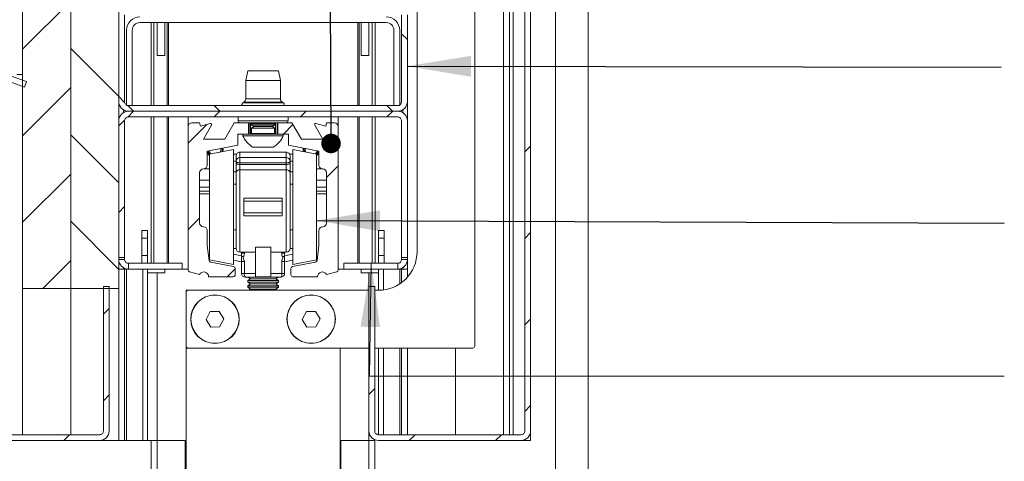
# Model space of a CAD drawing. Units: millimetres. Extents: x 0 to 420, y 0 to 297.
# Drawn here: x 280 to 331, y 104 to 127 of the extents above; entities that cross this region are included whole.
import ezdxf

# ---------------------------------------------------------------- set-up
doc = ezdxf.new("R2010")
doc.units = ezdxf.units.MM
doc.styles.add('SLDTEXTSTYLE0', font='TXT', dxfattribs={"width": 0.7})
doc.dimstyles.new('SLDDIMSTYLE0', dxfattribs={"dimtxt": 0.18, "dimasz": 1.016, "dimexe": 0, "dimexo": 0.0625, "dimgap": 0, "dimtad": 0, "dimtih": 1, "dimtoh": 1, "dimdec": 0, "dimrnd": 1e-09, "dimzin": 0, "dimdsep": 46, "dimtxsty": 'Standard', "dimblk1": 'DOT', "dimblk2": 'DOT', "dimsah": 1, "dimcen": 0.09, "dimadec": 0, "dimazin": 0, "dimtfac": 1.016, "dimtdec": 0, "dimtofl": 0, "dimtmove": 0, "dimatfit": 3, "dimldrblk": 'DOT', "dimfxl": 1, "dimfrac": 2, "dimtolj": 1, "dimtzin": 0, "dimarcsym": 0})
doc.dimstyles.new('SLDDIMSTYLE5', dxfattribs={"dimtxt": 0.18, "dimasz": 3.302, "dimexe": 0, "dimexo": 0.0625, "dimgap": 0, "dimtad": 0, "dimtih": 1, "dimtoh": 1, "dimdec": 0, "dimrnd": 1e-09, "dimzin": 0, "dimdsep": 46, "dimtxsty": 'Standard', "dimsah": 1, "dimcen": 0.09, "dimadec": 0, "dimazin": 0, "dimtfac": 3.302, "dimtdec": 0, "dimtofl": 0, "dimtmove": 0, "dimatfit": 3, "dimfxl": 1, "dimfrac": 2, "dimtolj": 1, "dimtzin": 0, "dimarcsym": 0})
doc.dimstyles.new('SLDDIMSTYLE6', dxfattribs={"dimtxt": 3.175, "dimasz": 3.302, "dimexe": 0, "dimexo": 0.0625, "dimgap": 0.79375, "dimtad": 1, "dimdec": 1, "dimlfac": 5, "dimrnd": 1e-09, "dimzin": 12, "dimdsep": 46, "dimtxsty": 'SLDTEXTSTYLE0', "dimsah": 1, "dimcen": 0.09, "dimadec": 0, "dimazin": 3, "dimtfac": 1, "dimtdec": 1, "dimtofl": 0, "dimtmove": 0, "dimatfit": 3, "dimfxl": 1, "dimfrac": 2, "dimtolj": 1, "dimtzin": 12, "dimarcsym": 0})
doc.dimstyles.new('SLDDIMSTYLE7', dxfattribs={"dimtxt": 3.175, "dimasz": 3.302, "dimexe": 0, "dimexo": 0.0625, "dimgap": 0.79375, "dimtad": 1, "dimdec": 1, "dimlfac": 5, "dimrnd": 1e-09, "dimzin": 12, "dimdsep": 46, "dimtxsty": 'SLDTEXTSTYLE0', "dimsah": 1, "dimcen": 0.09, "dimadec": 0, "dimazin": 3, "dimtfac": 1, "dimtdec": 1, "dimtmove": 0, "dimatfit": 0, "dimfxl": 1, "dimfrac": 2, "dimtolj": 1, "dimtzin": 12, "dimarcsym": 0})

# ---------------------------------------------------------------- blocks, each defined once
blk = doc.blocks.new('_D_13')
at = {"color": 7, "linetype": 'Continuous', "lineweight": 18}
for p, q in [((308.192, 158.065), (246.692, 158.065)), ((247.692, 60.672), (247.692, 158.065)), ((308.192, 60.672), (246.692, 60.672))]:
    blk.add_line(p, q, dxfattribs=at)
for points in [[(247.692, 158.065), (247.184, 154.763), (248.2, 154.763)], [(247.692, 60.672), (248.2, 63.974), (247.184, 63.974)]]:
    blk.add_solid(points, dxfattribs=at)
at = {"color": 7, "linetype": 'Continuous', "lineweight": 18, "insert": (243.6, 72.638), "char_height": 3.175, "attachment_point": 1, "rotation": 90, "style": 'SLDTEXTSTYLE0'}
blk.add_mtext('Stijllengte [ Automaatzijde ] = dh + 255mm', dxfattribs=at)
blk = doc.blocks.new('_D_15')
at = {"color": 7, "linetype": 'Continuous', "lineweight": 18}
for p, q in [((259.692, 63.472), (259.692, 120.505)), ((274.525, 63.472), (258.692, 63.472)), ((259.692, 63.472), (259.692, 60.672)), ((276.392, 60.672), (258.692, 60.672)), ((259.692, 60.672), (259.692, 54.322))]:
    blk.add_line(p, q, dxfattribs=at)
for points in [[(259.692, 63.472), (260.2, 66.774), (259.184, 66.774)], [(259.692, 60.672), (259.184, 57.37), (260.2, 57.37)]]:
    blk.add_solid(points, dxfattribs=at)
at = {"color": 7, "linetype": 'Continuous', "lineweight": 18, "insert": (255.6, 72.827), "char_height": 3.175, "attachment_point": 1, "rotation": 90, "style": 'SLDTEXTSTYLE0'}
blk.add_mtext('Ruimte onder deur = 15mm', dxfattribs=at)
blk = doc.blocks.new('_D_16')
at = {"color": 7, "linetype": 'Continuous', "lineweight": 18}
for p, q in [((273.213, 109.865), (264.692, 109.865)), ((265.692, 109.865), (265.692, 63.472)), ((273.735, 63.472), (264.692, 63.472))]:
    blk.add_line(p, q, dxfattribs=at)
for points in [[(265.692, 109.865), (265.184, 106.563), (266.2, 106.563)], [(265.692, 63.472), (266.2, 66.774), (265.184, 66.774)]]:
    blk.add_solid(points, dxfattribs=at)
at = {"color": 7, "linetype": 'Continuous', "lineweight": 18, "insert": (261.6, 72.36), "char_height": 3.175, "attachment_point": 1, "rotation": 90, "style": 'SLDTEXTSTYLE0'}
blk.add_mtext('Deurhoogte [dh]', dxfattribs=at)
blk = doc.blocks.new('_Dot')
at = {"color": 0, "linetype": 'ByBlock', "lineweight": -2}
blk.add_line((-0.5, 0), (-1, 0), dxfattribs=at)
at = {"color": 0, "linetype": 'ByBlock', "const_width": 0.5}
blk.add_lwpolyline([(-0.25, 0, 1), (0.25, 0, 1)], format="xyb", close=True, dxfattribs=at)
blk = doc.blocks.new('SW_HATCH_1')
at = {"color": 0, "linetype": 'Continuous', "lineweight": 18}
for p, q in [((-2.62, -56.161), (-5.12, -58.661)), ((14.58, -57.851), (14.88, -58.151)), ((-2.62, -58.612), (-0.12, -61.112)), ((-2.62, -60.651), (-5.12, -63.152)), ((-0.12, -61.112), (0.184, -61.416)), ((0.339, -61.571), (0.643, -61.875)), ((0.646, -61.875), (0.343, -62.179)), ((4.834, -61.575), (5.134, -61.875)), ((5.136, -61.875), (4.836, -62.175)), ((9.626, -61.875), (9.326, -62.175)), ((13.814, -61.575), (14.114, -61.875)), ((14.117, -61.875), (13.817, -62.175)), ((0.184, -62.338), (-0.12, -62.642)), ((4.45, -62.562), (3.48, -63.532)), ((8.934, -62.568), (8.436, -63.065)), ((-2.62, -63.102), (-0.12, -65.602)), ((21.28, -63.692), (20.98, -63.992)), ((11.28, -64.712), (10.68, -65.312)), ((-2.62, -65.142), (-5.12, -67.642)), ((0.18, -66.832), (-0.12, -67.132)), ((4.08, -67.422), (3.48, -68.022)), ((-2.62, -67.592), (-0.12, -70.092)), ((21.28, -68.182), (20.98, -68.482)), ((-2.62, -69.632), (-4.064, -71.075)), ((5.93, -70.062), (5.517, -70.475)), ((-0.62, -72.122), (-0.92, -72.422)), ((21.28, -72.673), (20.98, -72.973)), ((-0.62, -76.612), (-0.92, -76.912)), ((13.18, -76.282), (12.88, -76.582)), ((21.28, -77.163), (20.98, -77.463)), ((-2.683, -78.675), (-2.983, -78.975)), ((15.277, -78.675), (14.977, -78.975)), ((19.767, -78.675), (19.467, -78.975))]:
    blk.add_line(p, q, dxfattribs=at)

msp = doc.modelspace()

# ---------------------------------------------------------------- linework, layer by layer
at = {"color": 7, "linetype": 'Continuous', "lineweight": 18}
for p, q in [((280.0925, 112.9648), (280.0925, 166.8019)), ((282.5925, 166.8019), (282.5925, 112.9648)), ((285.0925, 166.8019), (285.0925, 112.9648)), ((307.7925, 158.0648), (307.7925, 90.5685)), ((309.4925, 158.0648), (309.4925, 90.5685)), ((305.3925, 157.5604), (305.3925, 105.3648)), ((306.1925, 105.5648), (306.1925, 157.5659)), ((306.4925, 105.5648), (306.4925, 157.5659)), ((305.0925, 105.3648), (305.0925, 155.5648)), ((303.5925, 134.8648), (303.5925, 109.9648)), ((300.5925, 114.8648), (300.5925, 130.8648)), ((285.0925, 127.1648), (285.0925, 122.6648)), ((285.3925, 127.1648), (285.3925, 122.6648)), ((299.7925, 122.6648), (299.7925, 127.1648)), ((300.0925, 122.6648), (300.0925, 127.1648)), ((298.9925, 126.7648), (286.1925, 126.7648)), ((287.0925, 125.0648), (287.0925, 126.7648)), ((287.4925, 125.0648), (287.4925, 126.7648)), ((297.6925, 125.0648), (297.6925, 126.7648)), ((298.0925, 125.0648), (298.0925, 126.7648)), ((285.4925, 126.3648), (285.4925, 122.4648)), ((285.7925, 126.3648), (285.7925, 122.4648)), ((299.3925, 122.4648), (299.3925, 126.3648)), ((299.6925, 122.4648), (299.6925, 126.3648)), ((287.0925, 125.0648), (287.4925, 125.0648)), ((297.6925, 125.0648), (298.0925, 125.0648)), ((280.2918, 123.6979), (279.3635, 124.0358)), ((280.0925, 124.0648), (279.7925, 124.0648)), ((291.7925, 124.2648), (291.6925, 123.7648)), ((293.3925, 124.2648), (291.7925, 124.2648)), ((293.4925, 123.7648), (293.3925, 124.2648)), ((280.1892, 123.416), (279.2609, 123.7539)), ((280.1892, 123.416), (280.2918, 123.6979)), ((291.6925, 123.7648), (291.6925, 122.8048)), ((293.4925, 123.7648), (291.6925, 123.7648)), ((293.4925, 122.8048), (293.4925, 123.7648)), ((285.7925, 122.4648), (285.4925, 122.4648)), ((299.5925, 122.4648), (285.5925, 122.4648)), ((291.5912, 122.6309), (291.5277, 122.5948)), ((293.6573, 122.5948), (293.5937, 122.6309)), ((299.6925, 122.4648), (299.3925, 122.4648)), ((300.0925, 122.6648), (300.0925, 121.6648)), ((299.5925, 122.1648), (285.5925, 122.1648)), ((299.5925, 121.8648), (285.5925, 121.8648)), ((288.6925, 121.3648), (288.6925, 121.8648)), ((291.2925, 121.8648), (291.2925, 121.6648)), ((293.8925, 121.6648), (293.8925, 121.8648)), ((296.4925, 121.8648), (296.4925, 121.3648)), ((285.0925, 121.6648), (285.0925, 114.5648)), ((285.3925, 121.6648), (285.3925, 114.5648)), ((288.6925, 121.3648), (288.6925, 113.9227)), ((289.2925, 121.5648), (288.8925, 121.5648)), ((289.3388, 121.392), (289.2925, 121.5648)), ((289.8441, 121.5273), (289.3388, 121.392)), ((289.4932, 120.7148), (289.9116, 121.4394)), ((291.0925, 121.5648), (290.6017, 120.7148)), ((291.829, 121.5648), (291.0925, 121.5648)), ((291.829, 120.9748), (291.829, 121.5648)), ((291.8684, 121.5648), (291.829, 121.5648)), ((291.8684, 120.9748), (291.8684, 121.5648)), ((291.9425, 121.5648), (291.8684, 121.5648)), ((291.9425, 120.9748), (291.9425, 121.5648)), ((293.2425, 121.5648), (291.9425, 121.5648)), ((292.0814, 121.5648), (291.9925, 121.5026)), ((291.9925, 121.5026), (291.9925, 121.4425)), ((293.1925, 121.5026), (291.9925, 121.5026)), ((291.9925, 121.4425), (292.1034, 121.3648)), ((293.1925, 121.4425), (291.9925, 121.4425)), ((292.1034, 121.3648), (291.9925, 121.2872)), ((291.9925, 121.2872), (291.9925, 121.0148)), ((293.1925, 121.2872), (291.9925, 121.2872)), ((293.0816, 121.3648), (292.1034, 121.3648)), ((293.0816, 121.3648), (293.1925, 121.4425)), ((293.1925, 121.2872), (293.0816, 121.3648)), ((293.1925, 121.5026), (293.1036, 121.5648)), ((293.1925, 121.4425), (293.1925, 121.5026)), ((293.1925, 121.0148), (293.1925, 121.2872)), ((293.2425, 120.9748), (293.2425, 121.5648)), ((293.3166, 121.5648), (293.2425, 121.5648)), ((293.3166, 120.9748), (293.3166, 121.5648)), ((293.3559, 121.5648), (293.3166, 121.5648)), ((293.3559, 121.5648), (293.3559, 120.9748)), ((294.0925, 121.5648), (293.3559, 121.5648)), ((294.5832, 120.7148), (294.0925, 121.5648)), ((295.2734, 121.4394), (295.6918, 120.7148)), ((295.8462, 121.392), (295.3409, 121.5273)), ((295.8925, 121.5648), (295.8462, 121.392)), ((296.2925, 121.5648), (295.8925, 121.5648)), ((296.4925, 113.9227), (296.4925, 121.3648)), ((299.7925, 114.5648), (299.7925, 121.6648)), ((300.0925, 114.5648), (300.0925, 121.6648)), ((291.2725, 120.404), (291.2725, 120.9748)), ((291.2725, 120.9748), (291.829, 120.9748)), ((291.5425, 120.9648), (291.5425, 120.8888)), ((293.6425, 120.9648), (291.5425, 120.9648)), ((293.6425, 120.8888), (291.5425, 120.8888)), ((291.829, 120.9748), (291.8684, 120.9748)), ((291.8684, 120.9748), (291.9425, 120.9748)), ((291.9425, 120.9748), (291.9725, 120.9748)), ((293.2125, 120.9748), (293.2425, 120.9748)), ((293.2425, 120.9748), (293.3166, 120.9748)), ((293.3166, 120.9748), (293.3559, 120.9748)), ((293.3559, 120.9748), (293.9125, 120.9748)), ((293.6425, 120.8888), (293.6425, 120.9648)), ((293.9125, 120.9748), (293.9125, 120.404)), ((290.6017, 120.7148), (289.4932, 120.7148)), ((289.6925, 120.0968), (291.2725, 120.404)), ((293.1175, 120.3048), (292.0675, 120.3048)), ((293.9125, 120.404), (295.4925, 120.0968)), ((295.6918, 120.7148), (294.5832, 120.7148)), ((289.6925, 119.3648), (289.6925, 120.0968)), ((291.0525, 120.1808), (289.8125, 119.9398)), ((289.8125, 119.9398), (289.8125, 114.4419)), ((291.0525, 120.1808), (291.0525, 114.2008)), ((291.2193, 119.9408), (291.0525, 119.9408)), ((291.1925, 119.8408), (291.1925, 119.5793)), ((293.7925, 120.0408), (291.3925, 120.0408)), ((291.3925, 119.7595), (291.3925, 119.4793)), ((291.3925, 119.7595), (293.7925, 119.7595)), ((293.7925, 119.7595), (293.7925, 119.4793)), ((293.9657, 119.9408), (294.1325, 119.9408)), ((293.9925, 119.8408), (293.9925, 119.5793)), ((295.3725, 119.9398), (294.1325, 120.1808)), ((294.1325, 114.2008), (294.1325, 120.1808)), ((294.7806, 120.1601), (294.7884, 120.2337)), ((294.8018, 120.0507), (294.7806, 120.1601)), ((295.3725, 114.4419), (295.3725, 119.9398)), ((295.4925, 120.0968), (295.4925, 119.3648)), ((291.1925, 119.5793), (291.1925, 119.4924)), ((291.1925, 118.9627), (291.1925, 119.4924)), ((293.7925, 119.4793), (291.3925, 119.4793)), ((291.3925, 119.3924), (291.3925, 119.4793)), ((291.3925, 119.3924), (291.3925, 119.1276)), ((291.3925, 119.3924), (293.7925, 119.3924)), ((293.7925, 119.3924), (293.7925, 119.4793)), ((293.7925, 119.3924), (293.7925, 119.1276)), ((293.9925, 119.5793), (293.9925, 119.4924)), ((293.9925, 118.9627), (293.9925, 119.4924)), ((289.2925, 116.3648), (289.2925, 118.9648)), ((289.8125, 119.1648), (289.4925, 119.1648)), ((291.1925, 118.9627), (291.1925, 115.0408)), ((291.3925, 114.8408), (291.3925, 119.1276)), ((293.7925, 119.1276), (291.3925, 119.1276)), ((293.7925, 114.8408), (293.7925, 119.1276)), ((293.9925, 118.9627), (293.9925, 115.0408)), ((295.6925, 119.1648), (295.3725, 119.1648)), ((295.8925, 118.9648), (295.8925, 116.3648)), ((291.1925, 118.3708), (291.0525, 118.3708)), ((294.1325, 118.3708), (293.9925, 118.3708)), ((291.5925, 117.6516), (293.5925, 117.6516)), ((291.5925, 117.6516), (291.5925, 117.4908)), ((291.5925, 116.8908), (291.5925, 117.4908)), ((293.5925, 117.4908), (291.5925, 117.4908)), ((293.5925, 117.6516), (293.5925, 117.4908)), ((293.5925, 116.8908), (293.5925, 117.4908)), ((293.5925, 116.8908), (291.5925, 116.8908)), ((291.5925, 116.8908), (291.5925, 116.7301)), ((293.5925, 116.7301), (291.5925, 116.7301)), ((293.5925, 116.8908), (293.5925, 116.7301)), ((286.2924, 115.9648), (286.5924, 115.9648)), ((286.2924, 115.5648), (286.2924, 115.9648)), ((286.5924, 115.9648), (286.5924, 115.5648)), ((289.6925, 115.1848), (289.6925, 115.9648)), ((291.0525, 116.0108), (291.1925, 116.0108)), ((293.9925, 116.0108), (294.1325, 116.0108)), ((295.4925, 115.9648), (295.4925, 115.1848)), ((298.8925, 115.9648), (298.5925, 115.9648)), ((298.5925, 115.9648), (298.5925, 115.5648)), ((298.8925, 115.5648), (298.8925, 115.9648)), ((286.2924, 115.5648), (286.5924, 115.5648)), ((286.2924, 114.6648), (286.2924, 115.5648)), ((286.5924, 115.5648), (286.5924, 114.6648)), ((289.7865, 114.4189), (289.6925, 115.1848)), ((295.4925, 115.1848), (295.3985, 114.4189)), ((298.8925, 115.5648), (298.5925, 115.5648)), ((298.5925, 115.5648), (298.5925, 114.6648)), ((298.8925, 114.6648), (298.8925, 115.5648)), ((286.2924, 114.6648), (286.5924, 114.6648)), ((286.2924, 114.2648), (286.2924, 114.6648)), ((286.5924, 114.6648), (286.5924, 114.2648)), ((292.1925, 114.8408), (291.3925, 114.8408)), ((291.4725, 114.8408), (291.4725, 114.789)), ((291.4725, 114.789), (291.4725, 114.6594)), ((291.4725, 114.789), (291.6207, 114.789)), ((291.4725, 114.3528), (291.4725, 114.6594)), ((291.6207, 114.789), (291.6207, 114.8408)), ((292.9925, 115.1023), (292.1925, 115.1023)), ((292.1925, 113.5631), (292.1925, 115.1023)), ((292.9925, 113.5631), (292.9925, 115.1023)), ((292.9925, 114.8408), (293.7925, 114.8408)), ((293.5643, 114.789), (293.5643, 114.8408)), ((293.7125, 114.789), (293.5643, 114.789)), ((293.7125, 114.8408), (293.7125, 114.789)), ((293.7125, 114.789), (293.7125, 114.6594)), ((293.7125, 114.3528), (293.7125, 114.6594)), ((298.8925, 114.6648), (298.5925, 114.6648)), ((298.5925, 114.6648), (298.5925, 114.2648)), ((298.8925, 114.2648), (298.8925, 114.6648)), ((285.0925, 114.5648), (285.3925, 114.5648)), ((285.3925, 114.4648), (285.0925, 114.4648)), ((285.3925, 114.4648), (285.3925, 114.5648)), ((288.3925, 114.2648), (285.5925, 114.2648)), ((285.5925, 114.2648), (285.5925, 113.9648)), ((288.3925, 113.9648), (288.3925, 114.2648)), ((289.8125, 114.4419), (291.0525, 114.2008)), ((291.0616, 114.1007), (289.8667, 114.333)), ((291.0525, 114.4225), (291.4725, 114.3408)), ((291.4725, 114.3528), (291.6207, 114.3528)), ((291.4725, 114.3528), (291.4725, 113.7408)), ((291.6207, 113.7408), (291.6207, 114.3528)), ((293.5643, 113.7408), (293.5643, 114.3528)), ((293.7125, 114.3528), (293.5643, 114.3528)), ((294.1325, 114.4225), (293.7125, 114.3408)), ((293.7125, 114.3528), (293.7125, 113.7408)), ((295.3183, 114.333), (294.1234, 114.1007)), ((294.1325, 114.2008), (295.3725, 114.4419)), ((296.7925, 113.9648), (296.7925, 114.2648)), ((299.5925, 114.2648), (296.7925, 114.2648)), ((299.5925, 114.2648), (299.5925, 113.9648)), ((299.7925, 114.5648), (300.0925, 114.5648)), ((299.7925, 114.4648), (299.7925, 114.5648)), ((299.7925, 114.4648), (300.0925, 114.4648)), ((300.0925, 114.4648), (300.0925, 114.5648)), ((300.0925, 114.4648), (300.0925, 113.9648)), ((285.3925, 113.9648), (285.0925, 113.9648)), ((285.3925, 113.9648), (285.3925, 105.0648)), ((285.4925, 113.9648), (285.3925, 113.9648)), ((285.4925, 113.9648), (285.5925, 113.9648)), ((288.3925, 113.9648), (285.5925, 113.9648)), ((286.5924, 113.9648), (286.5924, 105.0648)), ((287.4925, 113.7648), (286.5924, 113.7648)), ((287.0925, 113.7648), (287.0925, 105.0648)), ((287.4925, 113.9648), (287.4925, 113.7648)), ((288.3925, 113.9648), (288.6925, 113.9648)), ((288.7671, 113.826), (289.2937, 113.6878)), ((291.1425, 113.6648), (291.1425, 114.0025)), ((291.4725, 113.7408), (291.6207, 113.7408)), ((292.1925, 113.7408), (291.6207, 113.7408)), ((292.9925, 113.7408), (293.5643, 113.7408)), ((293.7125, 113.7408), (293.5643, 113.7408)), ((294.0425, 114.0025), (294.0425, 113.6648)), ((295.8913, 113.6878), (296.4179, 113.826)), ((296.7925, 113.9648), (296.4925, 113.9648)), ((299.5925, 113.9648), (296.7925, 113.9648)), ((297.6925, 113.9648), (297.6925, 113.7648)), ((298.5925, 113.7648), (297.6925, 113.7648)), ((298.0925, 113.7648), (298.0925, 113.0648)), ((298.5925, 113.9648), (298.5925, 112.8648)), ((299.6925, 113.9648), (299.5925, 113.9648)), ((299.6925, 113.9648), (299.7925, 113.9648)), ((299.7925, 113.9648), (300.0925, 113.9648)), ((299.7925, 113.9648), (299.7925, 113.2648)), ((300.0925, 113.542), (300.0925, 113.9648)), ((289.7625, 113.5648), (291.0425, 113.5648)), ((291.6725, 113.5408), (292.1925, 113.5408)), ((291.9306, 113.4648), (291.7925, 113.3681)), ((291.7925, 113.3681), (291.7925, 113.2915)), ((293.2853, 113.3681), (291.7925, 113.3681)), ((291.7925, 113.2915), (291.9306, 113.1948)), ((293.2853, 113.2915), (291.7925, 113.2915)), ((291.9306, 113.1948), (291.7925, 113.0981)), ((291.7925, 113.0981), (291.7925, 113.0215)), ((293.2853, 113.0981), (291.7925, 113.0981)), ((291.8221, 113.5408), (291.9306, 113.4648)), ((293.1657, 113.4648), (291.9306, 113.4648)), ((293.1657, 113.1948), (291.9306, 113.1948)), ((292.1925, 113.5631), (292.9925, 113.5631)), ((292.1925, 113.5631), (292.1925, 113.5408)), ((292.9925, 113.5408), (292.1925, 113.5408)), ((292.9925, 113.5631), (292.9925, 113.5408)), ((293.5125, 113.5408), (292.9925, 113.5408)), ((293.2544, 113.4648), (293.1657, 113.4648)), ((293.2544, 113.1948), (293.1657, 113.1948)), ((293.2544, 113.4648), (293.3629, 113.5408)), ((293.3925, 113.3681), (293.2544, 113.4648)), ((293.2544, 113.1948), (293.3925, 113.2915)), ((293.3925, 113.0981), (293.2544, 113.1948)), ((293.3925, 113.3681), (293.2853, 113.3681)), ((293.3925, 113.2915), (293.2853, 113.2915)), ((293.3925, 113.0981), (293.2853, 113.0981)), ((293.3925, 113.2915), (293.3925, 113.3681)), ((293.3925, 113.0215), (293.3925, 113.0981)), ((294.1425, 113.5648), (295.4225, 113.5648)), ((280.0925, 112.9648), (282.5925, 112.9648)), ((280.0925, 105.3648), (280.0925, 112.9648)), ((282.5925, 105.3648), (282.5925, 112.9648)), ((282.5925, 112.9648), (285.0925, 112.9648)), ((284.5925, 113.0648), (284.2925, 113.0648)), ((284.2925, 105.5648), (284.2925, 113.0648)), ((284.5925, 105.5648), (284.5925, 113.0648)), ((285.0925, 105.0648), (285.0925, 112.9648)), ((288.5925, 112.7648), (288.5925, 112.8648)), ((288.5925, 112.8648), (288.6925, 112.8648)), ((288.5925, 109.9648), (288.5925, 112.7648)), ((288.6925, 112.8648), (298.0925, 112.8648)), ((291.7925, 113.0215), (291.9306, 112.9248)), ((293.2853, 113.0215), (291.7925, 113.0215)), ((291.9306, 112.9248), (291.8449, 112.8648)), ((293.1657, 112.9248), (291.9306, 112.9248)), ((293.2544, 112.9248), (293.1657, 112.9248)), ((293.2544, 112.9248), (293.3925, 113.0215)), ((293.3401, 112.8648), (293.2544, 112.9248)), ((293.3925, 113.0215), (293.2853, 113.0215)), ((298.0925, 113.0648), (298.0925, 105.5648)), ((298.3925, 113.0648), (298.0925, 113.0648)), ((298.3925, 113.0648), (298.3925, 105.5648)), ((298.3925, 112.8648), (298.5925, 112.8648)), ((289.8502, 111.7581), (289.6308, 111.3516)), ((290.3119, 111.7713), (289.8502, 111.7581)), ((290.5542, 111.378), (290.3119, 111.7713)), ((294.8502, 111.7581), (294.6308, 111.3516)), ((295.3119, 111.7713), (294.8502, 111.7581)), ((295.5542, 111.378), (295.3119, 111.7713)), ((289.6308, 111.3516), (289.8731, 110.9584)), ((290.3348, 110.9716), (290.5542, 111.378)), ((294.6308, 111.3516), (294.8731, 110.9584)), ((295.3348, 110.9716), (295.5542, 111.378)), ((289.8731, 110.9584), (290.3348, 110.9716)), ((294.8731, 110.9584), (295.3348, 110.9716)), ((288.5925, 109.8648), (288.5925, 109.9648)), ((296.5925, 109.8648), (288.5925, 109.8648)), ((288.5925, 109.8648), (288.5925, 90.5685)), ((298.0925, 109.8648), (296.5925, 109.8648)), ((296.5925, 109.8648), (296.5925, 90.5685)), ((303.4925, 109.8648), (298.3925, 109.8648)), ((298.5925, 109.8648), (298.5925, 105.3648)), ((299.7925, 109.8648), (299.7925, 105.3648)), ((300.0925, 105.3648), (300.0925, 109.8648)), ((302.5925, 109.8648), (302.5925, 105.3648)), ((298.0925, 105.5648), (298.0925, 105.0648)), ((306.4925, 105.5648), (306.4925, 105.0648)), ((284.0925, 105.3648), (279.1925, 105.3648)), ((284.0925, 105.0648), (279.1925, 105.0648)), ((284.0925, 105.0648), (286.7825, 105.0648)), ((286.7825, 105.0648), (286.7825, 90.5685)), ((287.0925, 105.0648), (286.7825, 105.0648)), ((287.0925, 90.5685), (287.0925, 105.0648)), ((287.0925, 105.0648), (288.5482, 105.0648)), ((288.5482, 105.0648), (288.5482, 90.5685)), ((288.5482, 105.0648), (288.5925, 105.0648)), ((296.6367, 105.0648), (296.5925, 105.0648)), ((296.6367, 90.5685), (296.6367, 105.0648)), ((298.0925, 105.0648), (296.6367, 105.0648)), ((298.0925, 105.0648), (298.0925, 90.5685)), ((298.0925, 105.0648), (298.4025, 105.0648)), ((298.4025, 105.0648), (298.4025, 90.5685)), ((305.9925, 105.3648), (298.5925, 105.3648)), ((305.9925, 105.0648), (298.5925, 105.0648)), ((306.4925, 105.0648), (305.9925, 105.0648))]:
    msp.add_line(p, q, dxfattribs=at)
at = {"color": 174, "linetype": 'Continuous', "lineweight": 18}
for p, q in [((305.5925, 157.6332), (305.5925, 105.3648)), ((286.7717, 122.4648), (286.7717, 126.7648)), ((286.918, 122.4648), (286.918, 126.7648)), ((287.601, 122.4648), (287.601, 126.7648)), ((287.6741, 122.4648), (287.6741, 126.7648)), ((297.5109, 122.4648), (297.5109, 126.7648)), ((297.584, 122.4648), (297.584, 126.7648)), ((298.267, 122.4648), (298.267, 126.7648)), ((298.4133, 122.4648), (298.4133, 126.7648)), ((293.6573, 122.5948), (291.5277, 122.5948)), ((293.5937, 122.6309), (291.5912, 122.6309)), ((293.4925, 122.8048), (291.6925, 122.8048)), ((285.3325, 122.0919), (285.3325, 122.2377)), ((286.7717, 114.2648), (286.7717, 121.8648)), ((286.918, 114.2648), (286.918, 121.8648)), ((287.601, 114.2648), (287.601, 121.8648)), ((287.6741, 114.2648), (287.6741, 121.8648)), ((297.5109, 114.2648), (297.5109, 121.8648)), ((297.584, 114.2648), (297.584, 121.8648)), ((298.267, 114.2648), (298.267, 121.8648)), ((298.4133, 114.2648), (298.4133, 121.8648)), ((299.8525, 122.0919), (299.8525, 122.2377)), ((293.8925, 121.6648), (291.2925, 121.6648)), ((291.9925, 121.0148), (293.1925, 121.0148)), ((291.3925, 119.7595), (291.3925, 120.0408)), ((293.7925, 119.7595), (293.7925, 120.0408)), ((291.0525, 119.5659), (291.1925, 119.5659)), ((294.1325, 119.5659), (293.9925, 119.5659)), ((291.0525, 119.012), (291.1925, 119.012)), ((294.1325, 119.012), (293.9925, 119.012)), ((289.8125, 118.5791), (289.2925, 118.5791)), ((289.2925, 118.2255), (289.8125, 118.2255)), ((295.8925, 118.5791), (295.3725, 118.5791)), ((295.3725, 118.2255), (295.8925, 118.2255)), ((289.8125, 118.0154), (289.2925, 118.0154)), ((289.2925, 117.874), (289.8125, 117.874)), ((295.8925, 118.0154), (295.3725, 118.0154)), ((295.3725, 117.874), (295.8925, 117.874)), ((291.0525, 115.0408), (291.1925, 115.0408)), ((291.4725, 114.6594), (291.0525, 114.741)), ((293.7125, 114.6594), (294.1325, 114.741)), ((294.1325, 115.0408), (293.9925, 115.0408)), ((285.3325, 113.9648), (285.3325, 114.0377)), ((285.4925, 105.0648), (285.4925, 113.9648)), ((286.3424, 105.0648), (286.3424, 113.9648)), ((298.8425, 112.8805), (298.8425, 113.9648)), ((299.6925, 113.1945), (299.6925, 113.9648)), ((299.8525, 113.9648), (299.8525, 114.0377)), ((298.8425, 105.3648), (298.8425, 109.8648)), ((299.6925, 105.3648), (299.6925, 109.8648))]:
    msp.add_line(p, q, dxfattribs=at)
at = {"color": 7, "linetype": 'Continuous', "lineweight": 18, "flags": 128}
for points in [[(289.7321, 120.1045), (289.7551, 120.0239), (289.8125, 119.9294)], [(289.8654, 119.9501), (289.8044, 120.0443), (289.7845, 120.1147)], [(289.7864, 120.1151), (289.8062, 120.0451), (289.8677, 119.9505)], [(290.3809, 120.0503), (290.4025, 120.1643), (290.3946, 120.2333)], [(290.3965, 120.2337), (290.4044, 120.1643), (290.3831, 120.0507)], [(290.4434, 120.0624), (290.4578, 120.1643), (290.4489, 120.2439)], [(290.5027, 120.2543), (290.5125, 120.1644), (290.5027, 120.074)], [(294.6823, 120.074), (294.6725, 120.1587), (294.6823, 120.2543)], [(294.7361, 120.2439), (294.7272, 120.1594), (294.7416, 120.0624)], [(294.7903, 120.2333), (294.7825, 120.1601), (294.8041, 120.0503)], [(295.3173, 119.9505), (295.3804, 120.049), (295.3986, 120.1151)], [(295.4005, 120.1147), (295.3822, 120.0482), (295.3196, 119.9501)], [(295.3725, 119.9294), (295.4317, 120.0284), (295.4529, 120.1045)], [(291.3925, 119.4793), (291.3535, 119.4812), (291.316, 119.4869), (291.2814, 119.4961), (291.2511, 119.5085), (291.2262, 119.5237), (291.2077, 119.541), (291.1963, 119.5597), (291.1925, 119.5793)], [(291.3925, 119.3924), (291.3535, 119.3943), (291.316, 119.4), (291.2814, 119.4092), (291.2511, 119.4217), (291.2262, 119.4368), (291.2077, 119.4541), (291.1963, 119.4729), (291.1925, 119.4924)], [(293.7925, 119.4793), (293.8315, 119.4812), (293.869, 119.4869), (293.9036, 119.4961), (293.9339, 119.5085), (293.9588, 119.5237), (293.9773, 119.541), (293.9886, 119.5597), (293.9925, 119.5793)], [(293.7925, 119.3924), (293.8315, 119.3943), (293.869, 119.4), (293.9036, 119.4092), (293.9339, 119.4217), (293.9588, 119.4368), (293.9773, 119.4541), (293.9886, 119.4729), (293.9925, 119.4924)], [(291.5765, 114.5874), (291.6105, 114.6826), (291.6207, 114.789)], [(293.6084, 114.5874), (293.5745, 114.6826), (293.5643, 114.789)], [(291.6207, 114.3528), (291.6134, 114.4103), (291.5757, 114.4947), (291.5581, 114.5333), (291.5587, 114.5487), (291.5703, 114.5761), (291.5765, 114.5874)], [(293.5643, 114.3528), (293.5716, 114.4103), (293.6093, 114.4947), (293.6269, 114.5333), (293.6263, 114.5487), (293.6147, 114.5761), (293.6084, 114.5874)]]:
    msp.add_lwpolyline(points, dxfattribs=at)
at = {"color": 7, "linetype": 'Continuous', "lineweight": 0, "flags": 128}
msp.add_lwpolyline([(331.116, 108.4073), (298.1251, 108.4073), (298.2164, 114.2648)], dxfattribs=at)
at = {"color": 7, "linetype": 'Continuous', "lineweight": 18}
for centre, radius in [((290.0925, 111.3648), 1.26), ((290.0925, 111.3648), 1.25), ((295.0925, 111.3648), 1.26), ((295.0925, 111.3648), 1.25)]:
    msp.add_circle(centre, radius, dxfattribs=at)
for centre, radius, start, end in [((286.1925, 126.3648), 0.7, 90.00214, 179.99761), ((298.9925, 126.3648), 0.7, 0.00239, 89.99786), ((286.1925, 126.3648), 0.4, 90.00041, 179.99884), ((298.9925, 126.3648), 0.4, 0.00116, 89.99959), ((285.5925, 122.6648), 0.5, 179.99821, 270.00187), ((285.5925, 122.6648), 0.2, 179.99774, 269.99948), ((291.562, 122.5344), 0.0695, 119.58877, 269.99507), ((291.4925, 122.8048), 0.2, 299.58789, 359.99885), ((293.6925, 122.8048), 0.2, 180.00115, 240.41211), ((293.623, 122.5344), 0.0695, 270.00493, 60.41123), ((299.5925, 122.6648), 0.2, 270.00052, 0.00226), ((299.5925, 122.6648), 0.5, 269.99813, 0.00179), ((285.5925, 121.6648), 0.5, 90.00046, 180.00082), ((285.5925, 121.6648), 0.2, 90.00052, 180.00226), ((299.5925, 121.6648), 0.5, 359.99918, 89.99954), ((299.5925, 121.6648), 0.2, 359.99774, 89.99948), ((288.8925, 121.3648), 0.2, 90.00041, 179.99884), ((289.8596, 121.4694), 0.06, 330.00469, 104.99719), ((291.3925, 121.6648), 0.1, 180.00457, 269.99959), ((293.7925, 121.6648), 0.1, 270.00041, 359.99543), ((295.3254, 121.4694), 0.06, 75.00281, 209.99531), ((296.2925, 121.3648), 0.2, 0.00116, 89.99959), ((292.5925, 121.3048), 1.1294, 201.61008, 242.29865), ((291.9425, 121.0148), 0.05, 270.01207, 359.99743), ((292.5925, 121.3048), 1.1294, 297.70135, 338.38992), ((293.2425, 121.0148), 0.05, 180.00257, 269.98793), ((290.0924, 120.1639), 0.4199, 197.74925, 228.19267), ((291.3925, 119.8408), 0.2, 89.99458, 180.00467), ((291.3831, 119.5688), 0.1909, 87.18336, 176.87215), ((293.7925, 119.8408), 0.2, 359.99533, 90.00542), ((293.8019, 119.5688), 0.1909, 3.12785, 92.81664), ((295.0924, 120.164), 0.4201, 311.81336, 342.24472), ((289.4925, 119.3648), 0.2, 270.00041, 0.00226), ((295.6925, 119.3648), 0.2, 179.99774, 269.99959), ((289.4925, 118.9648), 0.2, 90.00041, 179.99884), ((291.3764, 118.9433), 0.185, 85.02347, 173.96403), ((293.8085, 118.9433), 0.185, 6.03597, 94.97653), ((295.6925, 118.9648), 0.2, 0.00116, 89.99959), ((289.4925, 116.3648), 0.2, 180.00116, 269.99959), ((289.4925, 115.9648), 0.2, 0.00116, 89.99959), ((295.6925, 115.9648), 0.2, 90.00041, 179.99884), ((295.6925, 116.3648), 0.2, 270.00041, 359.99884), ((291.3925, 115.0408), 0.2, 180.00116, 269.99959), ((291.9659, 115.2614), 0.7784, 230.66339, 239.98635), ((293.2191, 115.2614), 0.7784, 300.01365, 309.33661), ((293.7925, 115.0408), 0.2, 270.00041, 359.99884), ((298.5925, 114.8648), 2, 269.9998, 0.00015), ((285.5925, 114.4648), 0.5, 180.00055, 269.99954), ((285.5925, 114.4648), 0.2, 179.99774, 269.99948), ((289.8858, 114.4311), 0.1, 187.00918, 258.99227), ((295.2992, 114.4311), 0.1, 281.00773, 352.99082), ((299.5925, 114.4648), 0.2, 270.00052, 0.00226), ((299.5925, 114.4648), 0.5, 270.00046, 359.99945), ((288.7925, 113.9227), 0.1, 180.00073, 255.29953), ((289.5125, 113.5668), 0.25, 359.5416, 151.05642), ((291.0425, 113.6648), 0.1, 270.00041, 0.00226), ((291.0425, 114.0025), 0.1, 0.0005, 78.99603), ((291.6725, 113.7408), 0.2, 180.00111, 269.99961), ((291.8527, 113.6942), 0.2367, 168.63127, 220.39069), ((293.3322, 113.6942), 0.2367, 319.60931, 11.36873), ((293.5125, 113.7408), 0.2, 270.00039, 359.99889), ((294.1425, 114.0025), 0.1, 101.00397, 179.9995), ((294.1425, 113.6648), 0.1, 179.99774, 269.99959), ((295.6725, 113.5668), 0.25, 28.94358, 180.4584), ((296.3925, 113.9227), 0.1, 284.70047, 359.99927), ((288.6925, 112.7648), 0.1, 90.00052, 180.00226), ((288.6925, 109.9648), 0.1, 180.00457, 269.99948), ((303.4925, 109.9648), 0.1, 269.99994, 359.99579), ((284.0925, 105.5648), 0.5, 269.99813, 0.00179), ((284.0925, 105.5648), 0.2, 270.0003, 0.00226), ((298.5925, 105.5648), 0.5, 179.99814, 270.0019), ((298.5925, 105.5648), 0.2, 179.99774, 269.99959), ((305.9925, 105.5648), 0.2, 270.00067, 0.00189), ((305.9925, 105.5648), 0.5, 269.99821, 0.00179)]:
    msp.add_arc(centre, radius, start, end, dxfattribs=at)
at = {"color": 7, "linetype": 'Continuous', "lineweight": 0}
msp.add_solid([(298.2164, 114.2648), (297.657, 110.9712), (298.6729, 110.9553)], dxfattribs=at)

# ---------------------------------------------------------------- block references
at = {"color": 7, "linetype": 'Continuous', "lineweight": 18}
msp.add_blockref('SW_HATCH_1', (285.2125, 184.0403), dxfattribs=at)

# ---------------------------------------------------------------- dimensions: what is measured, and where the dimension line sits
for base, p1, p2, text, dimstyle, picture, middle in [((247.6925, 158.0648), (309.1925, 60.6716), (309.1925, 158.0648), 'Stijllengte [ Automaatzijde ] = dh + 255mm', 'SLDDIMSTYLE6', '_D_13', (247.6925, 109.3682)), ((259.6925, 60.6716), (288.5925, 63.4716), (277.3925, 60.6716), 'Ruimte onder deur = 15mm', 'SLDDIMSTYLE7', '_D_15', (259.6925, 96.6656)), ((265.6925, 63.4716), (288.5925, 109.8648), (288.5925, 63.4716), 'Deurhoogte [dh]', 'SLDDIMSTYLE6', '_D_16', (265.6925, 86.6682))]:
    dim = msp.add_linear_dim(base=base, p1=p1, p2=p2, angle=90, text=text, dimstyle=dimstyle, dxfattribs=at)
    dim.commit()
    dim.dimension.update_dxf_attribs({"geometry": picture, "text_midpoint": middle, "dimtype": 160})

# ---------------------------------------------------------------- leaders
at = {"color": 7, "linetype": 'Continuous', "lineweight": 0}
for points, dimstyle in [([(296.1255, 120.4895), (296.0855, 132.5064), (331.116, 132.5064)], 'SLDDIMSTYLE0'), ([(300.0925, 124.5018), (330.9471, 124.4546)], 'SLDDIMSTYLE5'), ([(295.3725, 116.4847), (331.116, 116.3465)], 'SLDDIMSTYLE5')]:
    msp.add_leader(points, dimstyle=dimstyle, dxfattribs=at)

doc.saveas('drawing.dxf')
